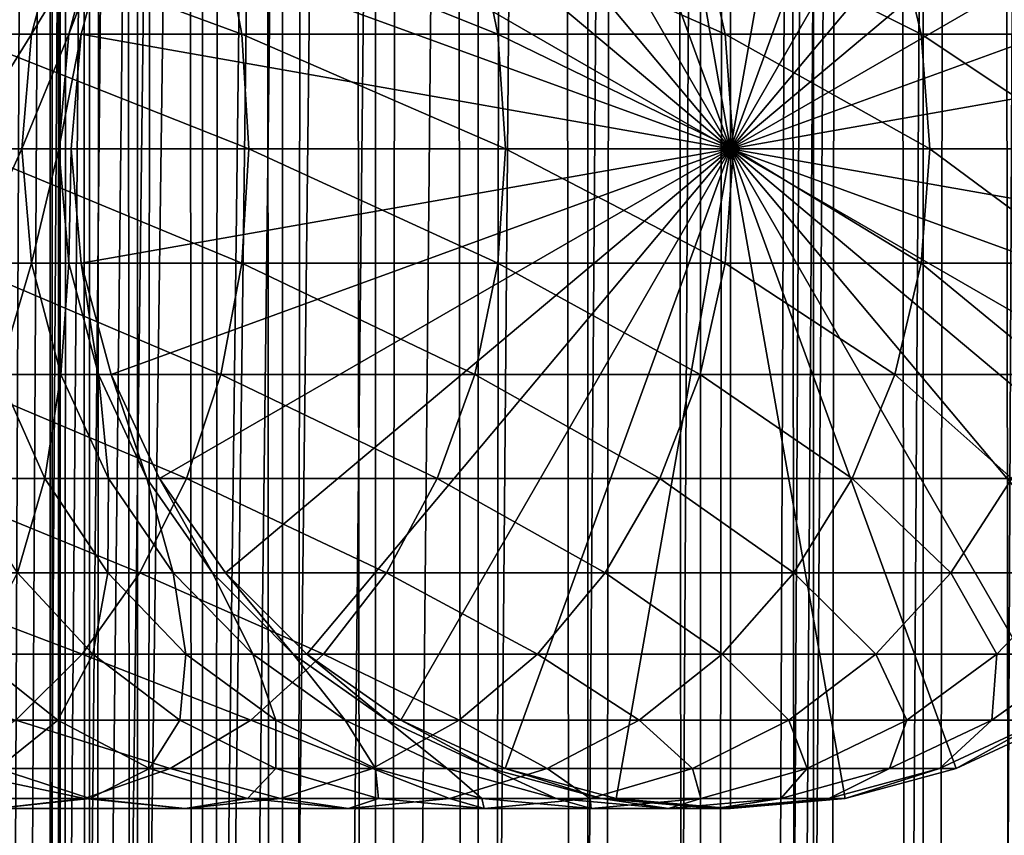
# Model space of a CAD drawing. Extents: x 0 to 350, y 0 to 1392.
# Drawn here: x 314 to 330, y 245 to 258 of the extents above; entities that cross this region are included whole.
import ezdxf

# ---------------------------------------------------------------- set-up
doc = ezdxf.new("R2010")
doc.units = 0
doc.header["$MEASUREMENT"] = 0

msp = doc.modelspace()

# ---------------------------------------------------------------- linework, layer by layer
for points in [[(312.899994, 1.500051, 65.650024), (314.899994, 1356, 65.650024), (312.899994, 1390.5, 65.650024)], [(335.399994, 1390.5, 35.650024), (335.399994, 1.500051, 35.650024), (312.899994, 1390.5, 35.650024)], [(312.899994, 1390.5, 35.650024), (335.399994, 1.500051, 35.650024), (312.899994, 1.500051, 35.650024)], [(314.714844, 1.500051, 48.765942), (314.714844, 1390.5, 48.765942), (314.549988, 1.500051, 50.650024)], [(314.549988, 1.500051, 50.650024), (314.714844, 1390.5, 48.765942), (314.549988, 1390.5, 50.650024)], [(314.549988, 1.500051, 50.650024), (314.549988, 1390.5, 50.650024), (314.714844, 1.500051, 52.534107)], [(314.714844, 1.500051, 52.534107), (314.549988, 1390.5, 50.650024), (314.714844, 1390.5, 52.534107)], [(315.204346, 1.500051, 46.939106), (315.204346, 1390.5, 46.939106), (314.714844, 1.500051, 48.765942)], [(314.714844, 1.500051, 48.765942), (315.204346, 1390.5, 46.939106), (314.714844, 1390.5, 48.765942)], [(314.714844, 1.500051, 52.534107), (314.714844, 1390.5, 52.534107), (315.204346, 1.500051, 54.360943)], [(315.204346, 1.500051, 54.360943), (314.714844, 1390.5, 52.534107), (315.204346, 1390.5, 54.360943)], [(316.003632, 1.500051, 45.225025), (316.003632, 1390.5, 45.225025), (315.204346, 1.500051, 46.939106)], [(315.204346, 1.500051, 46.939106), (316.003632, 1390.5, 45.225025), (315.204346, 1390.5, 46.939106)], [(315.204346, 1.500051, 54.360943), (315.204346, 1390.5, 54.360943), (316.003632, 1.500051, 56.075024)], [(316.003632, 1.500051, 56.075024), (315.204346, 1390.5, 54.360943), (316.003632, 1390.5, 56.075024)], [(317.088409, 1.500051, 43.675777), (317.088409, 1390.5, 43.675777), (316.003632, 1.500051, 45.225025)], [(316.003632, 1.500051, 45.225025), (317.088409, 1390.5, 43.675777), (316.003632, 1390.5, 45.225025)], [(316.003632, 1.500051, 56.075024), (316.003632, 1390.5, 56.075024), (317.088409, 1.500051, 57.624268)], [(317.088409, 1.500051, 57.624268), (316.003632, 1390.5, 56.075024), (317.088409, 1390.5, 57.624268)], [(318.425751, 1.500051, 42.338444), (318.425751, 1390.5, 42.338444), (317.088409, 1.500051, 43.675777)], [(317.088409, 1.500051, 43.675777), (318.425751, 1390.5, 42.338444), (317.088409, 1390.5, 43.675777)], [(317.088409, 1.500051, 57.624268), (317.088409, 1390.5, 57.624268), (318.425751, 1.500051, 58.961605)], [(318.425751, 1.500051, 58.961605), (317.088409, 1390.5, 57.624268), (318.425751, 1390.5, 58.961605)], [(319.975006, 1.500051, 41.253647), (319.975006, 1390.5, 41.253647), (318.425751, 1.500051, 42.338444)], [(318.425751, 1.500051, 42.338444), (319.975006, 1390.5, 41.253647), (318.425751, 1390.5, 42.338444)], [(318.425751, 1.500051, 58.961605), (318.425751, 1390.5, 58.961605), (319.975006, 1.500051, 60.046398)], [(319.975006, 1.500051, 60.046398), (318.425751, 1390.5, 58.961605), (319.975006, 1390.5, 60.046398)], [(321.689087, 1.500051, 40.454357), (321.689087, 1390.5, 40.454357), (319.975006, 1.500051, 41.253647)], [(319.975006, 1.500051, 41.253647), (321.689087, 1390.5, 40.454357), (319.975006, 1390.5, 41.253647)], [(319.975006, 1.500051, 60.046398), (319.975006, 1390.5, 60.046398), (321.689087, 1.500051, 60.845688)], [(321.689087, 1.500051, 60.845688), (319.975006, 1390.5, 60.046398), (321.689087, 1390.5, 60.845688)], [(323.51593, 1.500051, 39.964859), (323.51593, 1390.5, 39.964859), (321.689087, 1.500051, 40.454357)], [(321.689087, 1.500051, 40.454357), (323.51593, 1390.5, 39.964859), (321.689087, 1390.5, 40.454357)], [(321.689087, 1.500051, 60.845688), (321.689087, 1390.5, 60.845688), (323.51593, 1.500051, 61.335186)], [(323.51593, 1.500051, 61.335186), (321.689087, 1390.5, 60.845688), (323.51593, 1390.5, 61.335186)], [(325.399994, 1.500051, 39.800022), (325.399994, 1390.5, 39.800022), (323.51593, 1.500051, 39.964859)], [(323.51593, 1.500051, 39.964859), (325.399994, 1390.5, 39.800022), (323.51593, 1390.5, 39.964859)], [(323.51593, 1.500051, 61.335186), (323.51593, 1390.5, 61.335186), (325.399994, 1.500051, 61.500023)], [(325.399994, 1.500051, 61.500023), (323.51593, 1390.5, 61.335186), (325.399994, 1390.5, 61.500023)], [(325.399994, 1.500051, 61.500023), (325.399994, 1390.5, 61.500023), (327.284088, 1.500051, 61.335186)], [(327.284088, 1.500051, 61.335186), (325.399994, 1390.5, 61.500023), (327.284088, 1390.5, 61.335186)], [(327.284088, 1.500051, 39.964859), (327.284088, 1390.5, 39.964859), (325.399994, 1.500051, 39.800022)], [(325.399994, 1.500051, 39.800022), (327.284088, 1390.5, 39.964859), (325.399994, 1390.5, 39.800022)], [(327.284088, 1.500051, 61.335186), (327.284088, 1390.5, 61.335186), (329.110931, 1.500051, 60.845688)], [(329.110931, 1.500051, 60.845688), (327.284088, 1390.5, 61.335186), (329.110931, 1390.5, 60.845688)], [(329.110931, 1.500051, 40.454357), (329.110931, 1390.5, 40.454357), (327.284088, 1.500051, 39.964859)], [(327.284088, 1.500051, 39.964859), (329.110931, 1390.5, 40.454357), (327.284088, 1390.5, 39.964859)], [(329.110931, 1.500051, 60.845688), (329.110931, 1390.5, 60.845688), (330.825012, 1.500051, 60.046398)], [(330.825012, 1.500051, 60.046398), (329.110931, 1390.5, 60.845688), (330.825012, 1390.5, 60.046398)], [(330.825012, 1.500051, 41.253647), (330.825012, 1390.5, 41.253647), (329.110931, 1.500051, 40.454357)], [(329.110931, 1.500051, 40.454357), (330.825012, 1390.5, 41.253647), (329.110931, 1390.5, 40.454357)], [(312.899994, 1.500051, 65.650024), (315.067108, 1354.089844, 65.650024), (314.899994, 1356, 65.650024)], [(315.563385, 1352.237793, 65.650024), (315.067108, 1354.089844, 65.650024), (312.899994, 1.500051, 65.650024)], [(312.899994, 1.500051, 65.650024), (316.373718, 1350.5, 65.650024), (315.563385, 1352.237793, 65.650024)], [(312.899994, 1.500051, 65.650024), (317.473511, 1348.929321, 65.650024), (316.373718, 1350.5, 65.650024)], [(327.81012, 46.83284, 65.650024), (335.399994, 1350.454712, 65.650024), (325.899994, 46.999969, 65.650024)], [(325.899994, 46.999969, 65.650024), (335.399994, 1350.454712, 65.650024), (334.326477, 1348.929321, 65.650024)], [(327.81012, 46.83284, 65.650024), (329.662231, 46.336571, 65.650024), (335.399994, 1350.454712, 65.650024)], [(335.399994, 1350.454712, 65.650024), (329.662231, 46.336571, 65.650024), (331.399994, 45.526306, 65.650024)], [(318.829346, 1347.573486, 65.650024), (317.473511, 1348.929321, 65.650024), (312.899994, 1.500051, 65.650024)], [(325.899994, 46.999969, 65.650024), (334.326477, 1348.929321, 65.650024), (332.970673, 1347.573486, 65.650024)], [(312.899994, 1.500051, 65.650024), (320.399994, 1346.473755, 65.650024), (318.829346, 1347.573486, 65.650024)], [(331.399994, 1346.473755, 65.650024), (325.899994, 46.999969, 65.650024), (332.970673, 1347.573486, 65.650024)], [(312.899994, 1.500051, 65.650024), (331.399994, 1346.473755, 65.650024), (329.662231, 1345.66333, 65.650024)], [(312.899994, 1.500051, 65.650024), (322.137787, 1345.66333, 65.650024), (320.399994, 1346.473755, 65.650024)], [(312.899994, 1.500051, 65.650024), (314.899994, 36.000053, 65.650024), (331.399994, 1346.473755, 65.650024)], [(331.399994, 1346.473755, 65.650024), (314.899994, 36.000053, 65.650024), (315.067108, 37.910145, 65.650024)], [(331.399994, 1346.473755, 65.650024), (315.067108, 37.910145, 65.650024), (315.563385, 39.76218, 65.650024)], [(315.563385, 39.76218, 65.650024), (316.373718, 41.500011, 65.650024), (331.399994, 1346.473755, 65.650024)], [(316.373718, 41.500011, 65.650024), (317.473511, 43.070713, 65.650024), (331.399994, 1346.473755, 65.650024)], [(331.399994, 1346.473755, 65.650024), (317.473511, 43.070713, 65.650024), (318.829346, 44.426479, 65.650024)], [(331.399994, 1346.473755, 65.650024), (318.829346, 44.426479, 65.650024), (320.399994, 45.526306, 65.650024)], [(331.399994, 1346.473755, 65.650024), (320.399994, 45.526306, 65.650024), (322.137787, 46.336571, 65.650024)], [(322.137787, 46.336571, 65.650024), (323.989868, 46.83284, 65.650024), (331.399994, 1346.473755, 65.650024)], [(331.399994, 1346.473755, 65.650024), (323.989868, 46.83284, 65.650024), (325.899994, 46.999969, 65.650024)], [(329.662231, 1345.66333, 65.650024), (327.81012, 1345.167114, 65.650024), (312.899994, 1.500051, 65.650024)], [(323.989868, 1345.167114, 65.650024), (322.137787, 1345.66333, 65.650024), (312.899994, 1.500051, 65.650024)], [(312.899994, 1.500051, 65.650024), (327.81012, 1345.167114, 65.650024), (325.899994, 1345, 65.650024)], [(312.899994, 1.500051, 65.650024), (325.899994, 1345, 65.650024), (323.989868, 1345.167114, 65.650024)], [(325.899994, 256, 64.650024), (323.989868, 266.832886, 64.650024), (325.899994, 267, 64.650024)], [(325.899994, 256, 64.650024), (325.899994, 267, 64.650024), (327.81012, 266.832886, 64.650024)], [(322.137787, 266.336609, 64.650024), (323.989868, 266.832886, 64.650024), (325.899994, 256, 64.650024)], [(327.81012, 266.832886, 64.650024), (329.662201, 266.336609, 64.650024), (325.899994, 256, 64.650024)], [(325.899994, 256, 64.650024), (320.399994, 265.526276, 64.650024), (322.137787, 266.336609, 64.650024)], [(325.899994, 256, 64.650024), (329.662201, 266.336609, 64.650024), (331.399994, 265.526276, 64.650024)], [(325.899994, 256, 64.650024), (318.829346, 264.426483, 64.650024), (320.399994, 265.526276, 64.650024)], [(325.899994, 256, 64.650024), (331.399994, 265.526276, 64.650024), (332.970673, 264.426483, 64.650024)], [(317.473511, 263.070679, 64.650024), (318.829346, 264.426483, 64.650024), (325.899994, 256, 64.650024)], [(332.970673, 264.426483, 64.650024), (334.326477, 263.070679, 64.650024), (325.899994, 256, 64.650024)], [(325.899994, 256, 64.650024), (316.373718, 261.5, 64.650024), (317.473511, 263.070679, 64.650024)], [(325.899994, 256, 64.650024), (334.326477, 263.070679, 64.650024), (335.42627, 261.5, 64.650024)], [(325.899994, 256, 64.650024), (315.563385, 259.762207, 64.650024), (316.373718, 261.5, 64.650024)], [(325.899994, 256, 64.650024), (335.42627, 261.5, 64.650024), (336.236603, 259.762207, 64.650024)], [(317.392853, 259.762207, 138.142883), (312.714691, 259.762207, 142.382904), (317.743744, 257.910126, 138.49379)], [(317.743744, 257.910126, 138.49379), (312.714691, 259.762207, 142.382904), (313.029541, 257.910126, 142.766525)], [(314.237671, 257.910126, 101.07151), (313.208344, 257.910126, 105.180779), (314.724396, 259.762207, 101.168327)], [(314.724396, 259.762207, 101.168327), (313.208344, 257.910126, 105.180779), (313.683258, 259.762207, 105.324829)], [(314.859253, 257.910126, 96.881142), (314.237671, 257.910126, 101.07151), (315.353149, 259.762207, 96.929787)], [(315.353149, 259.762207, 96.929787), (314.237671, 257.910126, 101.07151), (314.724396, 259.762207, 101.168327)], [(315.067108, 257.910126, 92.650024), (314.859253, 257.910126, 96.881142), (315.563385, 259.762207, 92.650024)], [(315.563385, 259.762207, 92.650024), (314.859253, 257.910126, 96.881142), (315.353149, 259.762207, 96.929787)], [(315.067108, 257.910126, 64.650024), (315.563385, 259.762207, 64.650024), (325.899994, 256, 64.650024)], [(315.067108, 257.910126, 64.650024), (315.067108, 257.910126, 92.650024), (315.563385, 259.762207, 92.650024)], [(315.067108, 257.910126, 64.650024), (315.563385, 259.762207, 92.650024), (315.563385, 259.762207, 64.650024)], [(321.632874, 259.762207, 133.464737), (317.392853, 259.762207, 138.142883), (322.016479, 257.910126, 133.779572)], [(322.016479, 257.910126, 133.779572), (317.392853, 259.762207, 138.142883), (317.743744, 257.910126, 138.49379)], [(325.393951, 259.762207, 128.393539), (321.632874, 259.762207, 133.464737), (325.80658, 257.910126, 128.669235)], [(325.80658, 257.910126, 128.669235), (321.632874, 259.762207, 133.464737), (322.016479, 257.910126, 133.779572)], [(328.639832, 259.762207, 122.978096), (325.393951, 259.762207, 128.393539), (329.077484, 257.910126, 123.212036)], [(329.077484, 257.910126, 123.212036), (325.393951, 259.762207, 128.393539), (325.80658, 257.910126, 128.669235)], [(336.236603, 259.762207, 64.650024), (336.73288, 257.910126, 64.650024), (325.899994, 256, 64.650024)], [(331.339264, 259.762207, 117.270584), (328.639832, 259.762207, 122.978096), (331.797791, 257.910126, 117.460495)], [(331.797791, 257.910126, 117.460495), (328.639832, 259.762207, 122.978096), (329.077484, 257.910126, 123.212036)], [(317.743744, 257.910126, 138.49379), (313.029541, 257.910126, 142.766525), (317.861938, 256, 138.611969)], [(317.861938, 256, 138.611969), (313.029541, 257.910126, 142.766525), (313.135559, 256, 142.895706)], [(314.073792, 256, 101.03891), (313.048431, 256, 105.132263), (314.237671, 257.910126, 101.07151)], [(314.237671, 257.910126, 101.07151), (313.048431, 256, 105.132263), (313.208344, 257.910126, 105.180779)], [(314.692963, 256, 96.864761), (314.073792, 256, 101.03891), (314.859253, 257.910126, 96.881142)], [(314.859253, 257.910126, 96.881142), (314.073792, 256, 101.03891), (314.237671, 257.910126, 101.07151)], [(314.899994, 256, 92.650024), (314.692963, 256, 96.864761), (315.067108, 257.910126, 92.650024)], [(315.067108, 257.910126, 92.650024), (314.692963, 256, 96.864761), (314.859253, 257.910126, 96.881142)], [(325.899994, 256, 64.650024), (314.899994, 256, 64.650024), (315.067108, 257.910126, 64.650024)], [(314.899994, 256, 64.650024), (315.067108, 257.910126, 92.650024), (315.067108, 257.910126, 64.650024)], [(314.899994, 256, 64.650024), (314.899994, 256, 92.650024), (315.067108, 257.910126, 92.650024)], [(322.016479, 257.910126, 133.779572), (317.743744, 257.910126, 138.49379), (322.145691, 256, 133.88559)], [(322.145691, 256, 133.88559), (317.743744, 257.910126, 138.49379), (317.861938, 256, 138.611969)], [(325.80658, 257.910126, 128.669235), (322.016479, 257.910126, 133.779572), (325.945526, 256, 128.762085)], [(325.945526, 256, 128.762085), (322.016479, 257.910126, 133.779572), (322.145691, 256, 133.88559)], [(329.077484, 257.910126, 123.212036), (325.80658, 257.910126, 128.669235), (329.224884, 256, 123.29081)], [(329.224884, 256, 123.29081), (325.80658, 257.910126, 128.669235), (325.945526, 256, 128.762085)], [(325.899994, 256, 64.650024), (336.73288, 257.910126, 64.650024), (336.899994, 256, 64.650024)], [(331.797791, 257.910126, 117.460495), (329.077484, 257.910126, 123.212036), (331.952148, 256, 117.524445)], [(331.952148, 256, 117.524445), (329.077484, 257.910126, 123.212036), (329.224884, 256, 123.29081)], [(317.743744, 254.089874, 138.49379), (313.135559, 256, 142.895706), (313.029541, 254.089874, 142.766525)], [(314.073792, 256, 101.03891), (313.208344, 254.089874, 105.180779), (313.048431, 256, 105.132263)], [(317.861938, 256, 138.611969), (313.135559, 256, 142.895706), (317.743744, 254.089874, 138.49379)], [(314.237671, 254.089874, 101.07151), (313.208344, 254.089874, 105.180779), (314.073792, 256, 101.03891)], [(314.692963, 256, 96.864761), (314.237671, 254.089874, 101.07151), (314.073792, 256, 101.03891)], [(314.859253, 254.089874, 96.881142), (314.237671, 254.089874, 101.07151), (314.692963, 256, 96.864761)], [(314.899994, 256, 92.650024), (314.859253, 254.089874, 96.881142), (314.692963, 256, 96.864761)], [(315.067108, 254.089874, 92.650024), (314.859253, 254.089874, 96.881142), (314.899994, 256, 92.650024)], [(325.899994, 256, 64.650024), (315.067108, 254.089874, 64.650024), (314.899994, 256, 64.650024)], [(315.067108, 254.089874, 64.650024), (315.067108, 254.089874, 92.650024), (314.899994, 256, 92.650024)], [(315.067108, 254.089874, 64.650024), (314.899994, 256, 92.650024), (314.899994, 256, 64.650024)], [(315.563385, 252.237778, 64.650024), (315.067108, 254.089874, 64.650024), (325.899994, 256, 64.650024)], [(325.899994, 256, 64.650024), (316.373718, 250.5, 64.650024), (315.563385, 252.237778, 64.650024)], [(325.899994, 256, 64.650024), (317.473511, 248.929337, 64.650024), (316.373718, 250.5, 64.650024)], [(318.829346, 247.573517, 64.650024), (317.473511, 248.929337, 64.650024), (325.899994, 256, 64.650024)], [(322.016479, 254.089874, 133.779572), (317.861938, 256, 138.611969), (317.743744, 254.089874, 138.49379)], [(322.145691, 256, 133.88559), (317.861938, 256, 138.611969), (322.016479, 254.089874, 133.779572)], [(325.899994, 256, 64.650024), (320.399994, 246.473724, 64.650024), (318.829346, 247.573517, 64.650024)], [(325.899994, 256, 64.650024), (322.137787, 245.663376, 64.650024), (320.399994, 246.473724, 64.650024)], [(325.80658, 254.089874, 128.669235), (322.145691, 256, 133.88559), (322.016479, 254.089874, 133.779572)], [(323.989868, 245.167114, 64.650024), (322.137787, 245.663376, 64.650024), (325.899994, 256, 64.650024)], [(325.945526, 256, 128.762085), (322.145691, 256, 133.88559), (325.80658, 254.089874, 128.669235)], [(325.899994, 256, 64.650024), (325.899994, 245, 64.650024), (323.989868, 245.167114, 64.650024)], [(329.077484, 254.089874, 123.212036), (325.945526, 256, 128.762085), (325.80658, 254.089874, 128.669235)], [(329.662201, 245.663376, 64.650024), (327.81012, 245.167114, 64.650024), (325.899994, 256, 64.650024)], [(325.899994, 256, 64.650024), (327.81012, 245.167114, 64.650024), (325.899994, 245, 64.650024)], [(334.326477, 248.929337, 64.650024), (332.970673, 247.573517, 64.650024), (325.899994, 256, 64.650024)], [(325.899994, 256, 64.650024), (332.970673, 247.573517, 64.650024), (331.399994, 246.473724, 64.650024)], [(325.899994, 256, 64.650024), (331.399994, 246.473724, 64.650024), (329.662201, 245.663376, 64.650024)], [(336.73288, 254.089874, 64.650024), (336.236603, 252.237778, 64.650024), (325.899994, 256, 64.650024)], [(325.899994, 256, 64.650024), (336.236603, 252.237778, 64.650024), (335.42627, 250.5, 64.650024)], [(325.899994, 256, 64.650024), (335.42627, 250.5, 64.650024), (334.326477, 248.929337, 64.650024)], [(325.899994, 256, 64.650024), (336.899994, 256, 64.650024), (336.73288, 254.089874, 64.650024)], [(329.224884, 256, 123.29081), (325.945526, 256, 128.762085), (329.077484, 254.089874, 123.212036)], [(331.797791, 254.089874, 117.460495), (329.224884, 256, 123.29081), (329.077484, 254.089874, 123.212036)], [(331.952148, 256, 117.524445), (329.224884, 256, 123.29081), (331.797791, 254.089874, 117.460495)], [(317.392853, 252.237778, 138.142883), (313.029541, 254.089874, 142.766525), (312.714691, 252.237778, 142.382904)], [(317.743744, 254.089874, 138.49379), (313.029541, 254.089874, 142.766525), (317.392853, 252.237778, 138.142883)], [(314.237671, 254.089874, 101.07151), (313.683258, 252.237778, 105.324829), (313.208344, 254.089874, 105.180779)], [(314.724396, 252.237778, 101.168327), (313.683258, 252.237778, 105.324829), (314.237671, 254.089874, 101.07151)], [(314.859253, 254.089874, 96.881142), (314.724396, 252.237778, 101.168327), (314.237671, 254.089874, 101.07151)], [(315.353149, 252.237778, 96.929787), (314.724396, 252.237778, 101.168327), (314.859253, 254.089874, 96.881142)], [(315.067108, 254.089874, 92.650024), (315.353149, 252.237778, 96.929787), (314.859253, 254.089874, 96.881142)], [(315.563385, 252.237778, 92.650024), (315.353149, 252.237778, 96.929787), (315.067108, 254.089874, 92.650024)], [(315.563385, 252.237778, 64.650024), (315.563385, 252.237778, 92.650024), (315.067108, 254.089874, 92.650024)], [(315.563385, 252.237778, 64.650024), (315.067108, 254.089874, 92.650024), (315.067108, 254.089874, 64.650024)], [(321.632874, 252.237778, 133.464737), (317.743744, 254.089874, 138.49379), (317.392853, 252.237778, 138.142883)], [(322.016479, 254.089874, 133.779572), (317.743744, 254.089874, 138.49379), (321.632874, 252.237778, 133.464737)], [(325.393951, 252.237778, 128.393539), (322.016479, 254.089874, 133.779572), (321.632874, 252.237778, 133.464737)], [(325.80658, 254.089874, 128.669235), (322.016479, 254.089874, 133.779572), (325.393951, 252.237778, 128.393539)], [(328.639832, 252.237778, 122.978096), (325.80658, 254.089874, 128.669235), (325.393951, 252.237778, 128.393539)], [(329.077484, 254.089874, 123.212036), (325.80658, 254.089874, 128.669235), (328.639832, 252.237778, 122.978096)], [(331.339264, 252.237778, 117.270584), (329.077484, 254.089874, 123.212036), (328.639832, 252.237778, 122.978096)], [(331.797791, 254.089874, 117.460495), (329.077484, 254.089874, 123.212036), (331.339264, 252.237778, 117.270584)], [(316.819855, 250.5, 137.569885), (312.714691, 252.237778, 142.382904), (312.200653, 250.5, 141.7565)], [(317.392853, 252.237778, 138.142883), (312.714691, 252.237778, 142.382904), (316.819855, 250.5, 137.569885)], [(314.45871, 250.5, 105.560066), (312.988342, 250.5, 109.66938), (313.683258, 252.237778, 105.324829)], [(314.724396, 252.237778, 101.168327), (314.45871, 250.5, 105.560066), (313.683258, 252.237778, 105.324829)], [(315.519165, 250.5, 101.326416), (314.45871, 250.5, 105.560066), (314.724396, 252.237778, 101.168327)], [(315.353149, 252.237778, 96.929787), (315.519165, 250.5, 101.326416), (314.724396, 252.237778, 101.168327)], [(315.563385, 252.237778, 92.650024), (316.159546, 250.5, 97.009209), (315.353149, 252.237778, 96.929787)], [(316.159546, 250.5, 97.009209), (315.519165, 250.5, 101.326416), (315.353149, 252.237778, 96.929787)], [(316.373718, 250.5, 92.650024), (316.159546, 250.5, 97.009209), (315.563385, 252.237778, 92.650024)], [(316.373718, 250.5, 64.650024), (316.373718, 250.5, 92.650024), (315.563385, 252.237778, 92.650024)], [(316.373718, 250.5, 64.650024), (315.563385, 252.237778, 92.650024), (315.563385, 252.237778, 64.650024)], [(321.0065, 250.5, 132.950668), (317.392853, 252.237778, 138.142883), (316.819855, 250.5, 137.569885)], [(321.632874, 252.237778, 133.464737), (317.392853, 252.237778, 138.142883), (321.0065, 250.5, 132.950668)], [(324.720184, 250.5, 127.943329), (321.632874, 252.237778, 133.464737), (321.0065, 250.5, 132.950668)], [(325.393951, 252.237778, 128.393539), (321.632874, 252.237778, 133.464737), (324.720184, 250.5, 127.943329)], [(327.925171, 250.5, 122.596107), (325.393951, 252.237778, 128.393539), (324.720184, 250.5, 127.943329)], [(328.639832, 252.237778, 122.978096), (325.393951, 252.237778, 128.393539), (327.925171, 250.5, 122.596107)], [(330.590607, 250.5, 116.96048), (328.639832, 252.237778, 122.978096), (327.925171, 250.5, 122.596107)], [(331.339264, 252.237778, 117.270584), (328.639832, 252.237778, 122.978096), (330.590607, 250.5, 116.96048)], [(316.042206, 248.929337, 136.792221), (312.200653, 250.5, 141.7565), (311.50293, 248.929337, 140.906357)], [(316.819855, 250.5, 137.569885), (312.200653, 250.5, 141.7565), (316.042206, 248.929337, 136.792221)], [(314.45871, 250.5, 105.560066), (314.004425, 248.929337, 110.090248), (312.988342, 250.5, 109.66938)], [(315.511108, 248.929337, 105.879318), (314.004425, 248.929337, 110.090248), (314.45871, 250.5, 105.560066)], [(315.519165, 250.5, 101.326416), (315.511108, 248.929337, 105.879318), (314.45871, 250.5, 105.560066)], [(316.597839, 248.929337, 101.54097), (315.511108, 248.929337, 105.879318), (315.519165, 250.5, 101.326416)], [(316.159546, 250.5, 97.009209), (316.597839, 248.929337, 101.54097), (315.519165, 250.5, 101.326416)], [(320.156311, 248.929337, 132.252975), (316.819855, 250.5, 137.569885), (316.042206, 248.929337, 136.792221)], [(316.373718, 250.5, 92.650024), (317.254089, 248.929337, 97.117012), (316.159546, 250.5, 97.009209)], [(317.254089, 248.929337, 97.117012), (316.597839, 248.929337, 101.54097), (316.159546, 250.5, 97.009209)], [(317.473511, 248.929337, 92.650024), (317.254089, 248.929337, 97.117012), (316.373718, 250.5, 92.650024)], [(317.473511, 248.929337, 64.650024), (317.473511, 248.929337, 92.650024), (316.373718, 250.5, 92.650024)], [(317.473511, 248.929337, 64.650024), (316.373718, 250.5, 92.650024), (316.373718, 250.5, 64.650024)], [(321.0065, 250.5, 132.950668), (316.819855, 250.5, 137.569885), (320.156311, 248.929337, 132.252975)], [(323.805725, 248.929337, 127.332321), (321.0065, 250.5, 132.950668), (320.156311, 248.929337, 132.252975)], [(324.720184, 250.5, 127.943329), (321.0065, 250.5, 132.950668), (323.805725, 248.929337, 127.332321)], [(326.955231, 248.929337, 122.077667), (324.720184, 250.5, 127.943329), (323.805725, 248.929337, 127.332321)], [(327.925171, 250.5, 122.596107), (324.720184, 250.5, 127.943329), (326.955231, 248.929337, 122.077667)], [(329.574554, 248.929337, 116.539604), (327.925171, 250.5, 122.596107), (326.955231, 248.929337, 122.077667)], [(330.590607, 250.5, 116.96048), (327.925171, 250.5, 122.596107), (329.574554, 248.929337, 116.539604)], [(331.638428, 248.929337, 110.771477), (330.590607, 250.5, 116.96048), (329.574554, 248.929337, 116.539604)], [(315.083496, 247.573517, 135.833511), (311.50293, 248.929337, 140.906357), (310.642822, 247.573517, 139.858292)], [(316.042206, 248.929337, 136.792221), (311.50293, 248.929337, 140.906357), (315.083496, 247.573517, 135.833511)], [(315.25705, 247.573517, 110.6091), (313.287994, 247.573517, 114.772362), (314.004425, 248.929337, 110.090248)], [(315.511108, 248.929337, 105.879318), (315.25705, 247.573517, 110.6091), (314.004425, 248.929337, 110.090248)], [(319.108246, 247.573517, 131.392853), (316.042206, 248.929337, 136.792221), (315.083496, 247.573517, 135.833511)], [(316.808563, 247.573517, 106.272888), (315.25705, 247.573517, 110.6091), (315.511108, 248.929337, 105.879318)], [(316.597839, 248.929337, 101.54097), (316.808563, 247.573517, 106.272888), (315.511108, 248.929337, 105.879318)], [(320.156311, 248.929337, 132.252975), (316.042206, 248.929337, 136.792221), (319.108246, 247.573517, 131.392853)], [(317.254089, 248.929337, 97.117012), (317.927612, 247.573517, 101.805481), (316.597839, 248.929337, 101.54097)], [(317.927612, 247.573517, 101.805481), (316.808563, 247.573517, 106.272888), (316.597839, 248.929337, 101.54097)], [(317.473511, 248.929337, 92.650024), (318.603333, 247.573517, 97.249901), (317.254089, 248.929337, 97.117012)], [(318.603333, 247.573517, 97.249901), (317.927612, 247.573517, 101.805481), (317.254089, 248.929337, 97.117012)], [(318.829346, 247.573517, 92.650024), (318.603333, 247.573517, 97.249901), (317.473511, 248.929337, 92.650024)], [(318.829346, 247.573517, 64.650024), (318.829346, 247.573517, 92.650024), (317.473511, 248.929337, 92.650024)], [(318.829346, 247.573517, 64.650024), (317.473511, 248.929337, 92.650024), (317.473511, 248.929337, 64.650024)], [(322.678406, 247.573517, 126.579063), (320.156311, 248.929337, 132.252975), (319.108246, 247.573517, 131.392853)], [(323.805725, 248.929337, 127.332321), (320.156311, 248.929337, 132.252975), (322.678406, 247.573517, 126.579063)], [(325.759521, 247.573517, 121.438538), (323.805725, 248.929337, 127.332321), (322.678406, 247.573517, 126.579063)], [(326.955231, 248.929337, 122.077667), (323.805725, 248.929337, 127.332321), (325.759521, 247.573517, 121.438538)], [(328.32193, 247.573517, 116.02076), (326.955231, 248.929337, 122.077667), (325.759521, 247.573517, 121.438538)], [(329.574554, 248.929337, 116.539604), (326.955231, 248.929337, 122.077667), (328.32193, 247.573517, 116.02076)], [(330.341003, 247.573517, 110.377899), (329.574554, 248.929337, 116.539604), (328.32193, 247.573517, 116.02076)], [(331.638428, 248.929337, 110.771477), (329.574554, 248.929337, 116.539604), (330.341003, 247.573517, 110.377899)], [(331.79718, 247.573517, 104.564316), (331.638428, 248.929337, 110.771477), (330.341003, 247.573517, 110.377899)], [(315.083496, 247.573517, 135.833511), (310.642822, 247.573517, 139.858292), (313.972839, 246.473724, 134.72287)], [(314.673187, 246.473724, 115.512764), (312.226288, 246.473724, 119.595177), (313.287994, 247.573517, 114.772362)], [(315.25705, 247.573517, 110.6091), (314.673187, 246.473724, 115.512764), (313.287994, 247.573517, 114.772362)], [(317.894104, 246.473724, 130.396423), (315.083496, 247.573517, 135.833511), (313.972839, 246.473724, 134.72287)], [(316.70816, 246.473724, 111.210167), (314.673187, 246.473724, 115.512764), (315.25705, 247.573517, 110.6091)], [(319.108246, 247.573517, 131.392853), (315.083496, 247.573517, 135.833511), (317.894104, 246.473724, 130.396423)], [(316.808563, 247.573517, 106.272888), (316.70816, 246.473724, 111.210167), (315.25705, 247.573517, 110.6091)], [(318.311615, 246.473724, 106.728828), (316.70816, 246.473724, 111.210167), (316.808563, 247.573517, 106.272888)], [(317.927612, 247.573517, 101.805481), (318.311615, 246.473724, 106.728828), (316.808563, 247.573517, 106.272888)], [(321.372437, 246.473724, 125.706451), (319.108246, 247.573517, 131.392853), (317.894104, 246.473724, 130.396423)], [(318.603333, 247.573517, 97.249901), (319.468079, 246.473724, 102.1119), (317.927612, 247.573517, 101.805481)], [(319.468079, 246.473724, 102.1119), (318.311615, 246.473724, 106.728828), (317.927612, 247.573517, 101.805481)], [(318.829346, 247.573517, 92.650024), (320.166443, 246.473724, 97.403854), (318.603333, 247.573517, 97.249901)], [(320.166443, 246.473724, 97.403854), (319.468079, 246.473724, 102.1119), (318.603333, 247.573517, 97.249901)], [(320.399994, 246.473724, 92.650024), (320.166443, 246.473724, 97.403854), (318.829346, 247.573517, 92.650024)], [(320.399994, 246.473724, 64.650024), (320.399994, 246.473724, 92.650024), (318.829346, 247.573517, 92.650024)], [(320.399994, 246.473724, 64.650024), (318.829346, 247.573517, 92.650024), (318.829346, 247.573517, 64.650024)], [(322.678406, 247.573517, 126.579063), (319.108246, 247.573517, 131.392853), (321.372437, 246.473724, 125.706451)], [(324.374329, 246.473724, 120.698128), (322.678406, 247.573517, 126.579063), (321.372437, 246.473724, 125.706451)], [(325.759521, 247.573517, 121.438538), (322.678406, 247.573517, 126.579063), (324.374329, 246.473724, 120.698128)], [(326.87085, 246.473724, 115.419685), (325.759521, 247.573517, 121.438538), (324.374329, 246.473724, 120.698128)], [(328.32193, 247.573517, 116.02076), (325.759521, 247.573517, 121.438538), (326.87085, 246.473724, 115.419685)], [(328.837952, 246.473724, 109.921959), (328.32193, 247.573517, 116.02076), (326.87085, 246.473724, 115.419685)], [(330.341003, 247.573517, 110.377899), (328.32193, 247.573517, 116.02076), (328.837952, 246.473724, 109.921959)], [(330.256714, 246.473724, 104.257896), (330.341003, 247.573517, 110.377899), (328.837952, 246.473724, 109.921959)], [(331.113495, 246.473724, 98.482048), (331.79718, 247.573517, 104.564316), (330.256714, 246.473724, 104.257896)], [(331.79718, 247.573517, 104.564316), (330.341003, 247.573517, 110.377899), (330.256714, 246.473724, 104.257896)], [(314.673187, 246.473724, 115.512764), (313.671173, 245.663376, 120.560638), (312.226288, 246.473724, 119.595177)], [(316.550812, 245.663376, 129.293991), (313.972839, 246.473724, 134.72287), (312.744049, 245.663376, 133.49408)], [(316.20575, 245.663376, 116.331947), (313.671173, 245.663376, 120.560638), (314.673187, 246.473724, 115.512764)], [(317.894104, 246.473724, 130.396423), (313.972839, 246.473724, 134.72287), (316.550812, 245.663376, 129.293991)], [(316.70816, 246.473724, 111.210167), (316.20575, 245.663376, 116.331947), (314.673187, 246.473724, 115.512764)], [(318.31366, 245.663376, 111.875191), (316.20575, 245.663376, 116.331947), (316.70816, 246.473724, 111.210167)], [(319.927521, 245.663376, 124.740997), (317.894104, 246.473724, 130.396423), (316.550812, 245.663376, 129.293991)], [(318.311615, 246.473724, 106.728828), (318.31366, 245.663376, 111.875191), (316.70816, 246.473724, 111.210167)], [(321.372437, 246.473724, 125.706451), (317.894104, 246.473724, 130.396423), (319.927521, 245.663376, 124.740997)], [(319.468079, 246.473724, 102.1119), (319.974548, 245.663376, 107.233284), (318.311615, 246.473724, 106.728828)], [(319.974548, 245.663376, 107.233284), (318.31366, 245.663376, 111.875191), (318.311615, 246.473724, 106.728828)], [(320.166443, 246.473724, 97.403854), (321.172485, 245.663376, 102.450928), (319.468079, 246.473724, 102.1119)], [(321.172485, 245.663376, 102.450928), (319.974548, 245.663376, 107.233284), (319.468079, 246.473724, 102.1119)], [(322.841736, 245.663376, 119.878944), (321.372437, 246.473724, 125.706451), (319.927521, 245.663376, 124.740997)], [(320.399994, 246.473724, 92.650024), (321.895874, 245.663376, 97.574188), (320.166443, 246.473724, 97.403854)], [(321.895874, 245.663376, 97.574188), (321.172485, 245.663376, 102.450928), (320.166443, 246.473724, 97.403854)], [(322.137787, 245.663376, 92.650024), (321.895874, 245.663376, 97.574188), (320.399994, 246.473724, 92.650024)], [(322.137787, 245.663376, 64.650024), (322.137787, 245.663376, 92.650024), (320.399994, 246.473724, 92.650024)], [(322.137787, 245.663376, 64.650024), (320.399994, 246.473724, 92.650024), (320.399994, 246.473724, 64.650024)], [(324.374329, 246.473724, 120.698128), (321.372437, 246.473724, 125.706451), (322.841736, 245.663376, 119.878944)], [(325.26532, 245.663376, 114.754669), (324.374329, 246.473724, 120.698128), (322.841736, 245.663376, 119.878944)], [(326.87085, 246.473724, 115.419685), (324.374329, 246.473724, 120.698128), (325.26532, 245.663376, 114.754669)], [(327.174988, 245.663376, 109.417511), (326.87085, 246.473724, 115.419685), (325.26532, 245.663376, 114.754669)], [(328.837952, 246.473724, 109.921959), (326.87085, 246.473724, 115.419685), (327.174988, 245.663376, 109.417511)], [(328.552338, 245.663376, 103.918877), (328.837952, 246.473724, 109.921959), (327.174988, 245.663376, 109.417511)], [(329.384064, 245.663376, 98.311714), (330.256714, 246.473724, 104.257896), (328.552338, 245.663376, 103.918877)], [(330.256714, 246.473724, 104.257896), (328.837952, 246.473724, 109.921959), (328.552338, 245.663376, 103.918877)], [(329.662201, 245.663376, 92.650024), (331.113495, 246.473724, 98.482048), (329.384064, 245.663376, 98.311714)], [(331.113495, 246.473724, 98.482048), (330.256714, 246.473724, 104.257896), (329.384064, 245.663376, 98.311714)], [(331.399994, 246.473724, 92.650024), (331.113495, 246.473724, 98.482048), (329.662201, 245.663376, 92.650024)], [(331.399994, 246.473724, 64.650024), (331.399994, 246.473724, 92.650024), (329.662201, 245.663376, 92.650024)], [(331.399994, 246.473724, 64.650024), (329.662201, 245.663376, 92.650024), (329.662201, 245.663376, 64.650024)], [(315.119141, 245.167114, 128.119034), (312.744049, 245.663376, 133.49408), (311.434418, 245.167114, 132.184448)], [(315.211151, 245.167114, 121.5896), (312.166016, 245.167114, 125.695488), (313.671173, 245.663376, 120.560638)], [(316.550812, 245.663376, 129.293991), (312.744049, 245.663376, 133.49408), (315.119141, 245.167114, 128.119034)], [(316.20575, 245.663376, 116.331947), (315.211151, 245.167114, 121.5896), (313.671173, 245.663376, 120.560638)], [(318.387573, 245.167114, 123.712029), (316.550812, 245.663376, 129.293991), (315.119141, 245.167114, 128.119034)], [(317.839142, 245.167114, 117.205017), (315.211151, 245.167114, 121.5896), (316.20575, 245.663376, 116.331947)], [(318.31366, 245.663376, 111.875191), (317.839142, 245.167114, 117.205017), (316.20575, 245.663376, 116.331947)], [(319.927521, 245.663376, 124.740997), (316.550812, 245.663376, 129.293991), (318.387573, 245.167114, 123.712029)], [(320.02478, 245.167114, 112.583954), (317.839142, 245.167114, 117.205017), (318.31366, 245.663376, 111.875191)], [(319.974548, 245.663376, 107.233284), (320.02478, 245.167114, 112.583954), (318.31366, 245.663376, 111.875191)], [(321.208344, 245.167114, 119.005875), (319.927521, 245.663376, 124.740997), (318.387573, 245.167114, 123.712029)], [(322.841736, 245.663376, 119.878944), (319.927521, 245.663376, 124.740997), (321.208344, 245.167114, 119.005875)], [(321.172485, 245.663376, 102.450928), (321.746887, 245.167114, 107.770912), (319.974548, 245.663376, 107.233284)], [(321.746887, 245.167114, 107.770912), (320.02478, 245.167114, 112.583954), (319.974548, 245.663376, 107.233284)], [(321.895874, 245.663376, 97.574188), (322.988953, 245.167114, 102.812248), (321.172485, 245.663376, 102.450928)], [(322.988953, 245.167114, 102.812248), (321.746887, 245.167114, 107.770912), (321.172485, 245.663376, 102.450928)], [(323.55423, 245.167114, 114.045906), (322.841736, 245.663376, 119.878944), (321.208344, 245.167114, 119.005875)], [(322.137787, 245.663376, 92.650024), (323.739044, 245.167114, 97.755722), (321.895874, 245.663376, 97.574188)], [(323.739044, 245.167114, 97.755722), (322.988953, 245.167114, 102.812248), (321.895874, 245.663376, 97.574188)], [(323.989868, 245.167114, 92.650024), (323.739044, 245.167114, 97.755722), (322.137787, 245.663376, 92.650024)], [(323.989868, 245.167114, 64.650024), (323.989868, 245.167114, 92.650024), (322.137787, 245.663376, 92.650024)], [(323.989868, 245.167114, 64.650024), (322.137787, 245.663376, 92.650024), (322.137787, 245.663376, 64.650024)], [(325.26532, 245.663376, 114.754669), (322.841736, 245.663376, 119.878944), (323.55423, 245.167114, 114.045906)], [(325.402649, 245.167114, 108.879875), (325.26532, 245.663376, 114.754669), (323.55423, 245.167114, 114.045906)], [(327.174988, 245.663376, 109.417511), (325.26532, 245.663376, 114.754669), (325.402649, 245.167114, 108.879875)], [(326.73584, 245.167114, 103.557549), (327.174988, 245.663376, 109.417511), (325.402649, 245.167114, 108.879875)], [(327.540924, 245.167114, 98.130173), (328.552338, 245.663376, 103.918877), (326.73584, 245.167114, 103.557549)], [(328.552338, 245.663376, 103.918877), (327.174988, 245.663376, 109.417511), (326.73584, 245.167114, 103.557549)], [(327.81012, 245.167114, 92.650024), (329.384064, 245.663376, 98.311714), (327.540924, 245.167114, 98.130173)], [(329.384064, 245.663376, 98.311714), (328.552338, 245.663376, 103.918877), (327.540924, 245.167114, 98.130173)], [(329.662201, 245.663376, 92.650024), (329.384064, 245.663376, 98.311714), (327.81012, 245.167114, 92.650024)], [(329.662201, 245.663376, 64.650024), (329.662201, 245.663376, 92.650024), (327.81012, 245.167114, 92.650024)], [(329.662201, 245.663376, 64.650024), (327.81012, 245.167114, 92.650024), (327.81012, 245.167114, 64.650024)], [(315.119141, 245.167114, 128.119034), (311.434418, 245.167114, 132.184448), (313.642578, 245, 126.907265)], [(315.211151, 245.167114, 121.5896), (313.642578, 245, 126.907265), (312.166016, 245.167114, 125.695488)], [(316.799347, 245, 122.650818), (315.119141, 245.167114, 128.119034), (313.642578, 245, 126.907265)], [(316.799347, 245, 122.650818), (313.642578, 245, 126.907265), (315.211151, 245.167114, 121.5896)], [(318.387573, 245.167114, 123.712029), (315.119141, 245.167114, 128.119034), (316.799347, 245, 122.650818)], [(317.839142, 245.167114, 117.205017), (316.799347, 245, 122.650818), (315.211151, 245.167114, 121.5896)], [(319.523773, 245, 118.105446), (318.387573, 245.167114, 123.712029), (316.799347, 245, 122.650818)], [(319.523773, 245, 118.105446), (316.799347, 245, 122.650818), (317.839142, 245.167114, 117.205017)], [(320.02478, 245.167114, 112.583954), (319.523773, 245, 118.105446), (317.839142, 245.167114, 117.205017)], [(321.208344, 245.167114, 119.005875), (318.387573, 245.167114, 123.712029), (319.523773, 245, 118.105446)], [(321.78949, 245, 113.314926), (321.208344, 245.167114, 119.005875), (319.523773, 245, 118.105446)], [(321.78949, 245, 113.314926), (319.523773, 245, 118.105446), (320.02478, 245.167114, 112.583954)], [(321.746887, 245.167114, 107.770912), (321.78949, 245, 113.314926), (320.02478, 245.167114, 112.583954)], [(323.55423, 245.167114, 114.045906), (321.208344, 245.167114, 119.005875), (321.78949, 245, 113.314926)], [(322.988953, 245.167114, 102.812248), (323.574799, 245, 108.325401), (321.746887, 245.167114, 107.770912)], [(323.574799, 245, 108.325401), (321.78949, 245, 113.314926), (321.746887, 245.167114, 107.770912)], [(323.574799, 245, 108.325401), (323.55423, 245.167114, 114.045906), (321.78949, 245, 113.314926)], [(323.739044, 245.167114, 97.755722), (324.862396, 245, 103.184898), (322.988953, 245.167114, 102.812248)], [(324.862396, 245, 103.184898), (323.574799, 245, 108.325401), (322.988953, 245.167114, 102.812248)], [(325.402649, 245.167114, 108.879875), (323.55423, 245.167114, 114.045906), (323.574799, 245, 108.325401)], [(324.862396, 245, 103.184898), (325.402649, 245.167114, 108.879875), (323.574799, 245, 108.325401)], [(323.989868, 245.167114, 92.650024), (325.639984, 245, 97.942947), (323.739044, 245.167114, 97.755722)], [(325.639984, 245, 97.942947), (324.862396, 245, 103.184898), (323.739044, 245.167114, 97.755722)], [(325.899994, 245, 92.650024), (325.639984, 245, 97.942947), (323.989868, 245.167114, 92.650024)], [(325.899994, 245, 64.650024), (325.899994, 245, 92.650024), (323.989868, 245.167114, 92.650024)], [(325.899994, 245, 64.650024), (323.989868, 245.167114, 92.650024), (323.989868, 245.167114, 64.650024)], [(325.639984, 245, 97.942947), (326.73584, 245.167114, 103.557549), (324.862396, 245, 103.184898)], [(326.73584, 245.167114, 103.557549), (325.402649, 245.167114, 108.879875), (324.862396, 245, 103.184898)], [(325.899994, 245, 92.650024), (327.540924, 245.167114, 98.130173), (325.639984, 245, 97.942947)], [(327.540924, 245.167114, 98.130173), (326.73584, 245.167114, 103.557549), (325.639984, 245, 97.942947)], [(327.81012, 245.167114, 92.650024), (327.540924, 245.167114, 98.130173), (325.899994, 245, 92.650024)], [(327.81012, 245.167114, 64.650024), (327.81012, 245.167114, 92.650024), (325.899994, 245, 92.650024)], [(327.81012, 245.167114, 64.650024), (325.899994, 245, 92.650024), (325.899994, 245, 64.650024)]]:
    msp.add_3dface(points)

doc.saveas('drawing.dxf')
